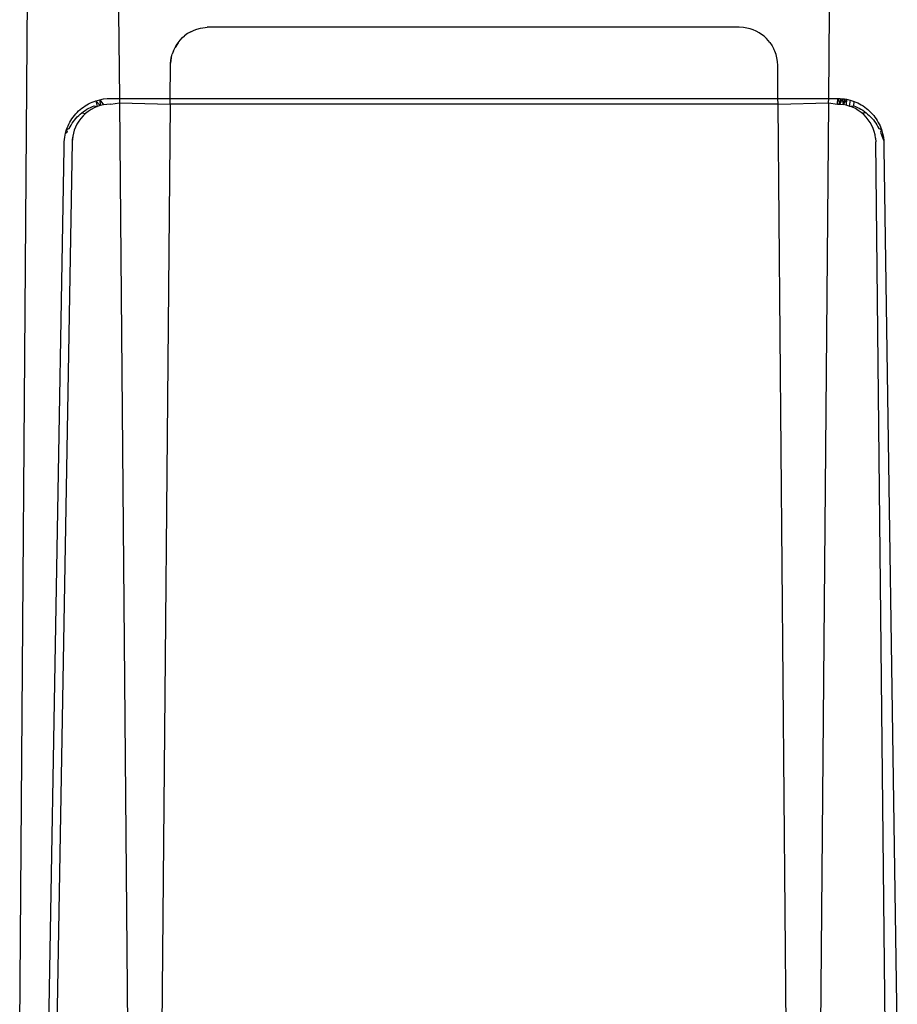
# Model space of a CAD drawing. Extents: x -45.2 to 52.8, y -41.4 to 50.6.
# Drawn here: x 26.1 to 26.6, y 14.8 to 15.3 of the extents above; entities that cross this region are included whole.
import ezdxf

# ---------------------------------------------------------------- set-up
doc = ezdxf.new("R2010")
doc.units = 0
doc.header["$MEASUREMENT"] = 0
doc.layers.get('0').update_dxf_attribs({"linetype": 'CONTINUOUS'})

msp = doc.modelspace()

# ---------------------------------------------------------------- linework, layer by layer
for p, q in [((26.12243, 14.82427), (26.13428, 16.3925)), ((26.17305, 15.34476), (26.17341, 15.30061)), ((26.5363, 15.30061), (26.53666, 15.34475)), ((26.21485, 15.33657), (26.21728, 15.33696)), ((26.21728, 15.33696), (26.21835, 15.33704)), ((26.49051, 15.33705), (26.21835, 15.33704)), ((26.49276, 15.33692), (26.49051, 15.33705)), ((26.49449, 15.33665), (26.49276, 15.33692)), ((26.20571, 15.33171), (26.20677, 15.33263)), ((26.20832, 15.33377), (26.20677, 15.33263)), ((26.20997, 15.33476), (26.20832, 15.33377)), ((26.20997, 15.33476), (26.21171, 15.33557)), ((26.21171, 15.33557), (26.21308, 15.33608)), ((26.21308, 15.33608), (26.21485, 15.33657)), ((26.49605, 15.33626), (26.49449, 15.33665)), ((26.4976, 15.33573), (26.49605, 15.33626)), ((26.49926, 15.335), (26.4976, 15.33573)), ((26.50064, 15.33425), (26.49926, 15.335)), ((26.50196, 15.33338), (26.50064, 15.33425)), ((26.50321, 15.33241), (26.50196, 15.33338)), ((26.50445, 15.33127), (26.50321, 15.33241)), ((26.20106, 15.32502), (26.2019, 15.32675)), ((26.20342, 15.32914), (26.2019, 15.32675)), ((26.2019, 15.32675), (26.20246, 15.32773)), ((26.20246, 15.32773), (26.20342, 15.32914)), ((26.20342, 15.32914), (26.20451, 15.33047)), ((26.20451, 15.33047), (26.20571, 15.33171)), ((26.50626, 15.32918), (26.50445, 15.33127)), ((26.50626, 15.32918), (26.50733, 15.32759)), ((26.50733, 15.32759), (26.50825, 15.3259)), ((26.19992, 15.32136), (26.2004, 15.32322)), ((26.20106, 15.32502), (26.2004, 15.32322)), ((26.50872, 15.32484), (26.50825, 15.3259)), ((26.50935, 15.32308), (26.50872, 15.32484)), ((26.5098, 15.32131), (26.50935, 15.32308)), ((26.19937, 15.30061), (26.19952, 15.31754)), ((26.19952, 15.31754), (26.19955, 15.31859)), ((26.19992, 15.32136), (26.19955, 15.31859)), ((26.19955, 15.31859), (26.19971, 15.32011)), ((26.19971, 15.32011), (26.19992, 15.32136)), ((26.51007, 15.31955), (26.5098, 15.32131)), ((26.51019, 15.31754), (26.51007, 15.31955)), ((26.51034, 15.30061), (26.51019, 15.31754)), ((26.15503, 15.29622), (26.1559, 15.29681)), ((26.1559, 15.29681), (26.15679, 15.29736)), ((26.15679, 15.29736), (26.15769, 15.29786)), ((26.15769, 15.29786), (26.15862, 15.29833)), ((26.15862, 15.29833), (26.15955, 15.29875)), ((26.15955, 15.29875), (26.16049, 15.29912)), ((26.15962, 15.29646), (26.16056, 15.29683)), ((26.16049, 15.29912), (26.16144, 15.29945)), ((26.16056, 15.29683), (26.16206, 15.29643)), ((26.16144, 15.29945), (26.16335, 15.29999)), ((26.16144, 15.29945), (26.16365, 15.29695)), ((26.16144, 15.29945), (26.16206, 15.29643)), ((26.16365, 15.29695), (26.16206, 15.29643)), ((26.16335, 15.29999), (26.16525, 15.30035)), ((26.16335, 15.29999), (26.16524, 15.29733)), ((26.16335, 15.29999), (26.16365, 15.29695)), ((26.16524, 15.29733), (26.16365, 15.29695)), ((26.16708, 15.29759), (26.16524, 15.29733)), ((26.16525, 15.30035), (26.16713, 15.30056)), ((26.16898, 15.29768), (26.16708, 15.29759)), ((26.16713, 15.30056), (26.16875, 15.30061)), ((26.16875, 15.30061), (26.17341, 15.30061)), ((26.16898, 15.29768), (26.17345, 15.29834)), ((26.17341, 15.30061), (26.17345, 15.29834)), ((26.17341, 15.30061), (26.19937, 15.30061)), ((26.17345, 15.29834), (26.19934, 15.29768)), ((26.17345, 15.29834), (26.17756, 14.82433)), ((26.19934, 15.29768), (26.19511, 14.81226)), ((26.19934, 15.29768), (26.19937, 15.30061)), ((26.51037, 15.29768), (26.19934, 15.29768)), ((26.19937, 15.30061), (26.51034, 15.30061)), ((26.51037, 15.29768), (26.51034, 15.30061)), ((26.51034, 15.30061), (26.5363, 15.30061)), ((26.51037, 15.29768), (26.53626, 15.29834)), ((26.5146, 14.81226), (26.51037, 15.29768)), ((26.53626, 15.29834), (26.53207, 14.81466)), ((26.53626, 15.29834), (26.5363, 15.30061)), ((26.53626, 15.29834), (26.54073, 15.29768)), ((26.5363, 15.30061), (26.54096, 15.30061)), ((26.54073, 15.29768), (26.54096, 15.30061)), ((26.54193, 15.29765), (26.54073, 15.29768)), ((26.54073, 15.29768), (26.54364, 15.29747)), ((26.54096, 15.30061), (26.54209, 15.30058)), ((26.54096, 15.30061), (26.54193, 15.29765)), ((26.54209, 15.30058), (26.54193, 15.29765)), ((26.54324, 15.3005), (26.54193, 15.29765)), ((26.54193, 15.29765), (26.54364, 15.29747)), ((26.54209, 15.30058), (26.54324, 15.3005)), ((26.54324, 15.3005), (26.5444, 15.30036)), ((26.54324, 15.3005), (26.54364, 15.29747)), ((26.5444, 15.30036), (26.54364, 15.29747)), ((26.54545, 15.30018), (26.54364, 15.29747)), ((26.54523, 15.29716), (26.54364, 15.29747)), ((26.5444, 15.30036), (26.54545, 15.30018)), ((26.54545, 15.30018), (26.54523, 15.29716)), ((26.54682, 15.29672), (26.54523, 15.29716)), ((26.54545, 15.30018), (26.54736, 15.29973)), ((26.54736, 15.29973), (26.54682, 15.29672)), ((26.54682, 15.29672), (26.5491, 15.29685)), ((26.5484, 15.29613), (26.54682, 15.29672)), ((26.54736, 15.29973), (26.54926, 15.2991)), ((26.5491, 15.29685), (26.54926, 15.2991)), ((26.5491, 15.29685), (26.55004, 15.29648)), ((26.54926, 15.2991), (26.5502, 15.29873)), ((26.5502, 15.29873), (26.55114, 15.2983)), ((26.55114, 15.2983), (26.55206, 15.29784)), ((26.55206, 15.29784), (26.55296, 15.29733)), ((26.55296, 15.29733), (26.55385, 15.29678)), ((26.55385, 15.29678), (26.55472, 15.29619)), ((26.14978, 15.29106), (26.15043, 15.29189)), ((26.15043, 15.29189), (26.15111, 15.2927)), ((26.15111, 15.2927), (26.15184, 15.29347)), ((26.15184, 15.29347), (26.15259, 15.29421)), ((26.15191, 15.29116), (26.15267, 15.29191)), ((26.15259, 15.29421), (26.15338, 15.29492)), ((26.15267, 15.29191), (26.15345, 15.29261)), ((26.15338, 15.29492), (26.15419, 15.29559)), ((26.15345, 15.29261), (26.15427, 15.29329)), ((26.15485, 15.29171), (26.15369, 15.2904)), ((26.15419, 15.29559), (26.15503, 15.29622)), ((26.15427, 15.29329), (26.15511, 15.29392)), ((26.15427, 15.29329), (26.15613, 15.29292)), ((26.15613, 15.29292), (26.15485, 15.29171)), ((26.15511, 15.29392), (26.15597, 15.29451)), ((26.15597, 15.29451), (26.15686, 15.29506)), ((26.15751, 15.294), (26.15613, 15.29292)), ((26.15686, 15.29506), (26.15777, 15.29557)), ((26.15897, 15.29495), (26.15751, 15.294)), ((26.15777, 15.29557), (26.15869, 15.29603)), ((26.15869, 15.29603), (26.15962, 15.29646)), ((26.1605, 15.29576), (26.15897, 15.29495)), ((26.16206, 15.29643), (26.1605, 15.29576)), ((26.54994, 15.2954), (26.5484, 15.29613)), ((26.55144, 15.29452), (26.54994, 15.2954)), ((26.55004, 15.29648), (26.55098, 15.29606)), ((26.55098, 15.29606), (26.5519, 15.29559)), ((26.55286, 15.2935), (26.55144, 15.29452)), ((26.5519, 15.29559), (26.5528, 15.29509)), ((26.5528, 15.29509), (26.55369, 15.29454)), ((26.5542, 15.29236), (26.55286, 15.2935)), ((26.55286, 15.2935), (26.5554, 15.29332)), ((26.55369, 15.29454), (26.55456, 15.29395)), ((26.55543, 15.2911), (26.5542, 15.29236)), ((26.55456, 15.29395), (26.5554, 15.29332)), ((26.55472, 15.29619), (26.55556, 15.29555)), ((26.5554, 15.29332), (26.55622, 15.29265)), ((26.55556, 15.29555), (26.55637, 15.29488)), ((26.55622, 15.29265), (26.557, 15.29194)), ((26.55637, 15.29488), (26.55716, 15.29418)), ((26.557, 15.29194), (26.55776, 15.2912)), ((26.55716, 15.29418), (26.55791, 15.29343)), ((26.55791, 15.29343), (26.55863, 15.29266)), ((26.55863, 15.29266), (26.55931, 15.29185)), ((26.55931, 15.29185), (26.55995, 15.29102)), ((26.14678, 15.28565), (26.14717, 15.28659)), ((26.14717, 15.28659), (26.14761, 15.28752)), ((26.14761, 15.28752), (26.14809, 15.28843)), ((26.14809, 15.28843), (26.14861, 15.28933)), ((26.14818, 15.28612), (26.1487, 15.28701)), ((26.14861, 15.28933), (26.14918, 15.29021)), ((26.1487, 15.28701), (26.14927, 15.28789)), ((26.14918, 15.29021), (26.14978, 15.29106)), ((26.14927, 15.28789), (26.14987, 15.28875)), ((26.14987, 15.28875), (26.15051, 15.28958)), ((26.15051, 15.28958), (26.1512, 15.29039)), ((26.15174, 15.28751), (26.15098, 15.28598)), ((26.1512, 15.29039), (26.15191, 15.29116)), ((26.15264, 15.28899), (26.15174, 15.28751)), ((26.15369, 15.2904), (26.15264, 15.28899)), ((26.55653, 15.28974), (26.55543, 15.2911)), ((26.55751, 15.28829), (26.55653, 15.28974)), ((26.55835, 15.28679), (26.55751, 15.28829)), ((26.55776, 15.2912), (26.55848, 15.29043)), ((26.55904, 15.28523), (26.55835, 15.28679)), ((26.55848, 15.29043), (26.55916, 15.28963)), ((26.55916, 15.28963), (26.55981, 15.28879)), ((26.55981, 15.28879), (26.56041, 15.28794)), ((26.55995, 15.29102), (26.56056, 15.29016)), ((26.56041, 15.28794), (26.56098, 15.28706)), ((26.56056, 15.29016), (26.56112, 15.28928)), ((26.56098, 15.28706), (26.5615, 15.28616)), ((26.56112, 15.28928), (26.56164, 15.28839)), ((26.56164, 15.28839), (26.56212, 15.28747)), ((26.56212, 15.28747), (26.56256, 15.28654)), ((26.56256, 15.28654), (26.56295, 15.2856)), ((26.14544, 15.2808), (26.14586, 15.28281)), ((26.14586, 15.28281), (26.14643, 15.28471)), ((26.14586, 15.28281), (26.14688, 15.28333)), ((26.14643, 15.28471), (26.14678, 15.28565)), ((26.14643, 15.28471), (26.1477, 15.2852)), ((26.14688, 15.28333), (26.14643, 15.28471)), ((26.1477, 15.2852), (26.14818, 15.28612)), ((26.14989, 15.28283), (26.14956, 15.28125)), ((26.15036, 15.28441), (26.14989, 15.28283)), ((26.15098, 15.28598), (26.15036, 15.28441)), ((26.55959, 15.28366), (26.55904, 15.28523)), ((26.55999, 15.28208), (26.55959, 15.28366)), ((26.56029, 15.28023), (26.55999, 15.28208)), ((26.5615, 15.28616), (26.56198, 15.28525)), ((26.56198, 15.28525), (26.5633, 15.28466)), ((26.5633, 15.28466), (26.56281, 15.28338)), ((26.56281, 15.28338), (26.56347, 15.28149)), ((26.56295, 15.2856), (26.5633, 15.28466)), ((26.5633, 15.28466), (26.56386, 15.28276)), ((26.56347, 15.28149), (26.5645, 15.27899)), ((26.56386, 15.28276), (26.56426, 15.28086)), ((26.14929, 15.27834), (26.14135, 14.82215)), ((26.14513, 15.27737), (26.14518, 15.2785)), ((26.14525, 15.2751), (26.14513, 15.27737)), ((26.14518, 15.2785), (26.14544, 15.2808)), ((26.14518, 15.2785), (26.14528, 15.27964)), ((26.14528, 15.27964), (26.14544, 15.2808)), ((26.14956, 15.28125), (26.14929, 15.27834)), ((26.14935, 15.27954), (26.14929, 15.27834)), ((26.14956, 15.28125), (26.14935, 15.27954)), ((26.56029, 15.28023), (26.56042, 15.27834)), ((26.5654, 14.80885), (26.56042, 15.27834)), ((26.56426, 15.28086), (26.5645, 15.27899)), ((26.56458, 15.27737), (26.56442, 15.27623)), ((26.5645, 15.27899), (26.56458, 15.27737)), ((26.13728, 14.82269), (26.14525, 15.2751)), ((26.56442, 15.27623), (26.56446, 15.2751)), ((26.56446, 15.2751), (26.57139, 14.80889))]:
    msp.add_line(p, q)

doc.saveas('drawing.dxf')
